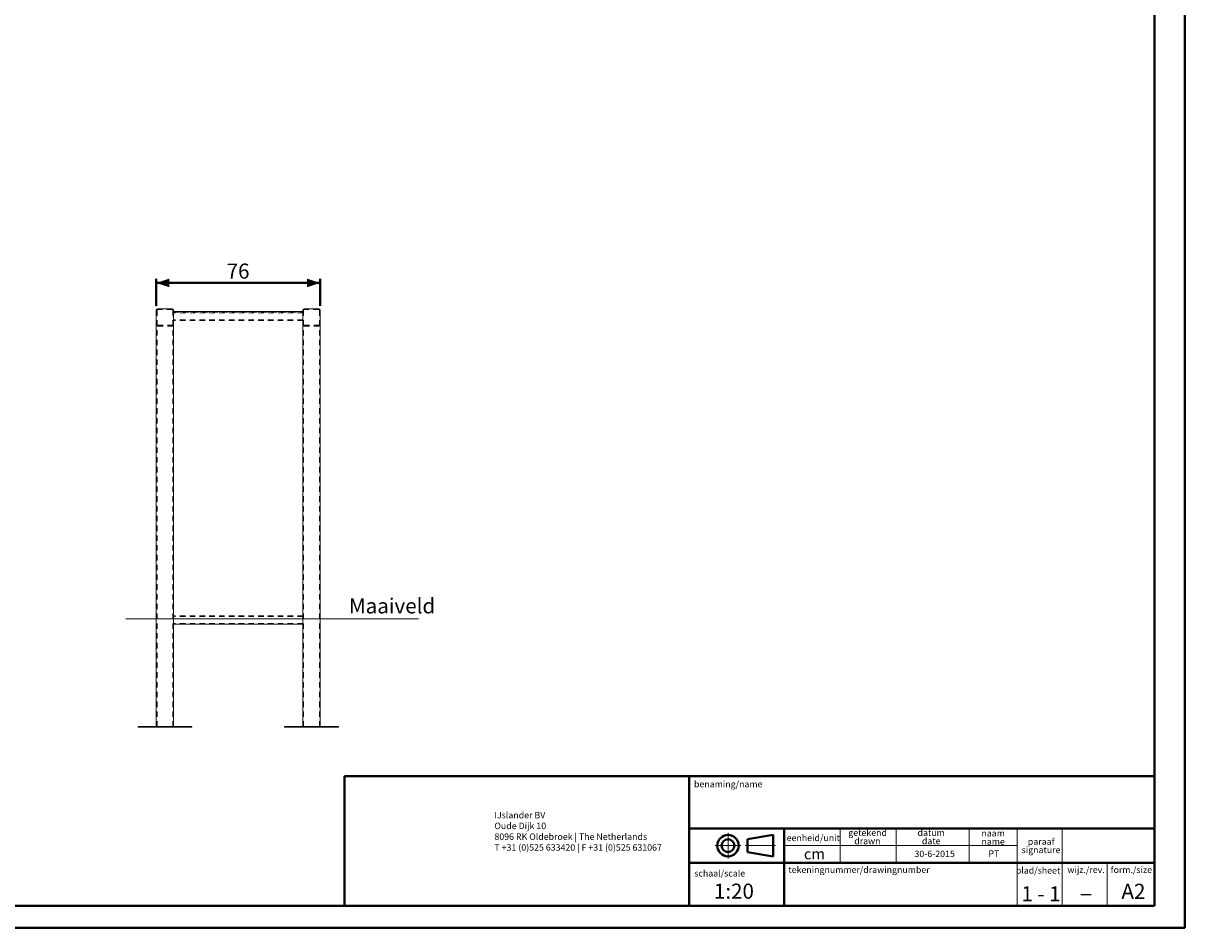
# Model space of a CAD drawing. Units: millimetres. Extents: x 0 to 59.4, y 0 to 42.1.
# Drawn here: x 32.4 to 59.4, y 0 to 21 of the extents above; entities that cross this region are included whole.
import ezdxf

# ---------------------------------------------------------------- set-up
doc = ezdxf.new("R2010")
doc.units = ezdxf.units.MM
doc.linetypes.add('CENTERX2', pattern=[2.032, 1.27, -0.254, 0.254, -0.254])
doc.linetypes.add('HIDDEN', pattern=[0.1905, 0.127, -0.0635])
doc.layers.add('LE_NORM', color=179, linetype='Continuous', lineweight=40)
doc.styles.add('SLDTEXTSTYLE0', font='TXT', dxfattribs={"width": 0.605})
doc.styles.add('SLDTEXTSTYLE1', font='TXT', dxfattribs={"width": 0.617347})
doc.styles.add('SLDTEXTSTYLE2', font='TXT', dxfattribs={"width": 0.563})
doc.dimstyles.new('SLDDIMSTYLE0', dxfattribs={"dimtxt": 0.35, "dimasz": 0.3, "dimexe": 0, "dimexo": 0.0625, "dimgap": 0.0875, "dimtad": 1, "dimlfac": 20, "dimrnd": 1e-09, "dimzin": 12, "dimdsep": 46, "dimtxsty": 'SLDTEXTSTYLE0', "dimsah": 1, "dimcen": 0.09, "dimadec": 0, "dimazin": 3, "dimtfac": 1, "dimtofl": 0, "dimtmove": 0, "dimatfit": 3, "dimfxl": 0, "dimfrac": 2, "dimtolj": 1, "dimtzin": 12, "dimarcsym": 0})

# ---------------------------------------------------------------- blocks, each defined once
blk = doc.blocks.new('SW_NOTE_2')
at = {"color": 0, "linetype": 'Continuous', "lineweight": 0, "char_height": 0.15, "attachment_point": 1, "style": 'SLDTEXTSTYLE0'}
for s, insert in [('IJslander BV', (0, 0.193)), ('Oude Dijk 10', (0, -0.057)), ('T +31 (0)525 633420 | F +31 (0)525 631067', (0, -0.557)), ('8096 RK Oldebroek | The Netherlands', (0, -0.307))]:
    blk.add_mtext(s, dxfattribs=dict(at, insert=insert))
blk = doc.blocks.new('SW_NOTE_3')
at = {"color": 0, "linetype": 'Continuous', "lineweight": 0, "char_height": 0.15, "attachment_point": 2, "style": 'SLDTEXTSTYLE1'}
for s, insert in [('naam', (0.258, 0.193)), ('name', (0.258, 0))]:
    blk.add_mtext(s, dxfattribs=dict(at, insert=insert))
blk = doc.blocks.new('SW_NOTE_4')
at = {"color": 0, "linetype": 'Continuous', "lineweight": 0, "char_height": 0.15, "attachment_point": 2, "style": 'SLDTEXTSTYLE1'}
for s, insert in [('datum', (0.287, 0.193)), ('date', (0.288, 0))]:
    blk.add_mtext(s, dxfattribs=dict(at, insert=insert))
blk = doc.blocks.new('SW_NOTE_5')
at = {"color": 0, "linetype": 'Continuous', "lineweight": 0, "char_height": 0.15, "attachment_point": 2, "style": 'SLDTEXTSTYLE1'}
for s, insert in [('signature', (0.291, 0)), ('paraaf', (0.294, 0.193))]:
    blk.add_mtext(s, dxfattribs=dict(at, insert=insert))
blk = doc.blocks.new('SW_NOTE_6')
at = {"color": 0, "linetype": 'Continuous', "lineweight": 0, "char_height": 0.15, "attachment_point": 2, "style": 'SLDTEXTSTYLE1'}
for s, insert in [('getekend', (0.426, 0.193)), ('drawn', (0.421, 0))]:
    blk.add_mtext(s, dxfattribs=dict(at, insert=insert))
blk = doc.blocks.new('SW_NOTE_7')
at = {"color": 0, "linetype": 'Continuous', "lineweight": 0, "attachment_point": 2}
for s, insert, char_height, style in [('blad/sheet', (0.469, 0.193), 0.15, 'SLDTEXTSTYLE0'), ('1 - 1', (0.538, -0.25), 0.35, 'SLDTEXTSTYLE2')]:
    blk.add_mtext(s, dxfattribs=dict(at, insert=insert, char_height=char_height, style=style))
blk = doc.blocks.new('_D_4')
at = {"layer": 'LE_NORM'}
for p, q in [((35.531, 14.437), (35.531, 15.069)), ((35.531, 14.97), (39.331, 14.97)), ((39.331, 14.437), (39.331, 15.069))]:
    blk.add_line(p, q, dxfattribs=at)
for points in [[(35.531, 14.97), (35.831, 14.87), (35.831, 15.07)], [(39.331, 14.97), (39.031, 15.07), (39.031, 14.87)]]:
    blk.add_solid(points, dxfattribs=at)
at = {"layer": 'LE_NORM', "insert": (37.164, 15.421), "char_height": 0.35, "attachment_point": 1, "style": 'SLDTEXTSTYLE0'}
blk.add_mtext('76', dxfattribs=at)

msp = doc.modelspace()

# ---------------------------------------------------------------- linework, layer by layer
at = {"color": 7, "linetype": 'Continuous', "lineweight": 40}
for p, q in [((59.40001, 0.00001), (59.40001, 42.00001)), ((58.70001, 0.51001), (58.70001, 41.47001)), ((0.00001, 0.00001), (59.40001, 0.00001))]:
    msp.add_line(p, q, dxfattribs=at)
at = {"color": 7, "linetype": 'Continuous', "lineweight": 0}
for p, q in [((35.53099, 4.67032), (35.53099, 14.33832)), ((35.89899, 14.37032), (35.56299, 14.37032)), ((35.93099, 4.67032), (35.93099, 14.33832)), ((35.93099, 14.31032), (38.93099, 14.31032)), ((38.93099, 4.67032), (38.93099, 14.33832)), ((39.29899, 14.37032), (38.96299, 14.37032)), ((39.33099, 4.67032), (39.33099, 14.33832)), ((35.93099, 7.04532), (38.93099, 7.04532)), ((35.10599, 4.65532), (35.10599, 4.67032)), ((35.10599, 4.67032), (36.35599, 4.67032)), ((35.10599, 4.65532), (36.35599, 4.65532)), ((36.35599, 4.65532), (36.35599, 4.67032)), ((38.50599, 4.65532), (38.50599, 4.67032)), ((38.50599, 4.67032), (39.75599, 4.67032)), ((38.50599, 4.65532), (39.75599, 4.65532)), ((39.75599, 4.65532), (39.75599, 4.67032))]:
    msp.add_line(p, q, dxfattribs=at)
at = {"color": 7, "linetype": 'HIDDEN', "lineweight": 0}
for p, q in [((35.54699, 4.67032), (35.54699, 14.33832)), ((35.89899, 14.35432), (35.56299, 14.35432)), ((35.91499, 4.67032), (35.91499, 14.33832)), ((35.93099, 14.29532), (38.93099, 14.29532)), ((38.94699, 4.67032), (38.94699, 14.33832)), ((39.29899, 14.35432), (38.96299, 14.35432)), ((39.31499, 4.67032), (39.31499, 14.33832)), ((38.93099, 14.28032), (35.93099, 14.28032)), ((38.93099, 14.11032), (35.93099, 14.11032)), ((38.93099, 14.09532), (35.93099, 14.09532)), ((35.56299, 13.98632), (35.89899, 13.98632)), ((35.56299, 13.97032), (35.89899, 13.97032)), ((38.96299, 13.98632), (39.29899, 13.98632)), ((38.96299, 13.97032), (39.29899, 13.97032)), ((38.93099, 7.24532), (35.93099, 7.24532)), ((38.93099, 7.23032), (35.93099, 7.23032)), ((38.93099, 7.06032), (35.93099, 7.06032))]:
    msp.add_line(p, q, dxfattribs=at)
at = {"color": 179, "linetype": 'Continuous', "lineweight": 40}
for p, q in [((39.90001, 3.51701), (58.70001, 3.51701)), ((39.90001, 3.51701), (39.90001, 0.51001)), ((47.90001, 3.51701), (47.90001, 0.51701)), ((47.90001, 2.30701), (58.70001, 2.30701)), ((49.25001, 2.05701), (49.85001, 2.15701)), ((49.85001, 2.15701), (49.85001, 1.65701)), ((50.10001, 2.30701), (50.10001, 0.50701)), ((49.25001, 2.05701), (49.25001, 1.75701)), ((49.25001, 1.75701), (49.85001, 1.65701)), ((47.90001, 1.50701), (58.70001, 1.50701)), ((1.50001, 0.51001), (58.70001, 0.51001))]:
    msp.add_line(p, q, dxfattribs=at)
at = {"color": 179, "linetype": 'CENTERX2', "lineweight": 0}
for p, q in [((48.80001, 2.20701), (48.80001, 1.60701)), ((48.50001, 1.90701), (49.10001, 1.90701)), ((49.20001, 1.90701), (49.90001, 1.90701))]:
    msp.add_line(p, q, dxfattribs=at)
at = {"color": 179, "linetype": 'Continuous', "lineweight": 15}
for p, q in [((51.40001, 2.30701), (51.40001, 1.50701)), ((52.70001, 2.30701), (52.70001, 1.50701)), ((54.40001, 2.30701), (54.40001, 1.50701)), ((56.55644, 2.30701), (56.55644, 0.50701)), ((50.10001, 1.90701), (55.51288, 1.90701)), ((57.60001, 1.51701), (57.60001, 0.51701))]:
    msp.add_line(p, q, dxfattribs=at)
at = {"color": 7, "linetype": 'Continuous', "lineweight": 15}
msp.add_line((55.51288, 2.30701), (55.51288, 0.50701), dxfattribs=at)
at = {"color": 179, "linetype": 'Continuous', "lineweight": 40}
for radius in [0.25, 0.15]:
    msp.add_circle((48.80001, 1.90701), radius, dxfattribs=at)
at = {"color": 7, "linetype": 'Continuous', "lineweight": 0}
for centre, start, end in [((35.56299, 14.33832), 90, 180), ((35.89899, 14.33832), 0, 90), ((38.96299, 14.33832), 90, 180), ((39.29899, 14.33832), 0, 90)]:
    msp.add_arc(centre, 0.032, start, end, dxfattribs=at)
at = {"color": 7, "linetype": 'HIDDEN', "lineweight": 0}
for centre, radius, start, end in [((35.56299, 14.33832), 0.016, 90, 180), ((35.89899, 14.33832), 0.016, 0, 90), ((38.96299, 14.33832), 0.016, 90, 180), ((39.29899, 14.33832), 0.016, 0, 90), ((35.56299, 14.00232), 0.032, 180, 270), ((35.56299, 14.00232), 0.016, 180, 270), ((35.89899, 14.00232), 0.016, 270, 0), ((35.89899, 14.00232), 0.032, 270, 0), ((38.96299, 14.00232), 0.032, 180, 270), ((38.96299, 14.00232), 0.016, 180, 270), ((39.29899, 14.00232), 0.016, 270, 0), ((39.29899, 14.00232), 0.032, 270, 0)]:
    msp.add_arc(centre, radius, start, end, dxfattribs=at)
at = {"layer": 'LE_NORM', "lineweight": 0}
msp.add_line((34.8253, 7.17032), (41.61282, 7.17032), dxfattribs=at)

# ---------------------------------------------------------------- block references
at = {"color": 7, "linetype": 'Continuous', "lineweight": 0}
for name, p in [('SW_NOTE_2', (43.37749, 2.49692)), ('SW_NOTE_6', (51.6134, 2.0891)), ('SW_NOTE_4', (53.22705, 2.0891)), ('SW_NOTE_3', (54.69419, 2.07692)), ('SW_NOTE_5', (55.77319, 1.88358)), ('SW_NOTE_7', (55.52617, 1.21367))]:
    msp.add_blockref(name, p, dxfattribs=at)

# ---------------------------------------------------------------- texts
at = {"color": 7, "linetype": 'Continuous', "lineweight": 0, "attachment_point": 1}
for s, insert, char_height, style in [('benaming/name', (48.01039, 3.41023), 0.15, 'SLDTEXTSTYLE1'), ('eenheid/unit', (50.16115, 2.16151), 0.15, 'SLDTEXTSTYLE1'), ('cm', (50.56086, 1.83971), 0.25, 'SLDTEXTSTYLE1'), ('30-6-2015', (53.12632, 1.79121), 0.15, 'SLDTEXTSTYLE1'), ('PT', (54.84346, 1.79662), 0.15, 'SLDTEXTSTYLE1'), ('schaal/scale', (48.01658, 1.33932), 0.15, 'SLDTEXTSTYLE1'), ('tekeningnummer/drawingnumber', (50.20001, 1.42218), 0.15, 'SLDTEXTSTYLE1'), ('wijz./rev.', (56.67561, 1.42218), 0.15, 'SLDTEXTSTYLE1'), ('form./size', (57.68126, 1.42218), 0.15, 'SLDTEXTSTYLE1'), ('1:20', (48.47262, 1.02464), 0.35, 'SLDTEXTSTYLE1'), ('A2', (57.93126, 1.02166), 0.35, 'SLDTEXTSTYLE1'), ('_', (56.97443, 1.17166), 0.35, 'SLDTEXTSTYLE0')]:
    msp.add_mtext(s, dxfattribs=dict(at, insert=insert, char_height=char_height, style=style))
at = {"layer": 'LE_NORM', "insert": (40.00242, 7.64832), "char_height": 0.35, "attachment_point": 1, "style": 'SLDTEXTSTYLE0'}
msp.add_mtext('Maaiveld', dxfattribs=at)

# ---------------------------------------------------------------- dimensions: what is measured, and where the dimension line sits
at = {"layer": 'LE_NORM'}
dim = msp.add_linear_dim(base=(39.33099, 14.97032), p1=(35.53099, 14.33832), p2=(39.33099, 14.33832), dimstyle='SLDDIMSTYLE0', dxfattribs=at)
dim.commit()
dim.dimension.update_dxf_attribs({"geometry": '_D_4', "text_midpoint": (37.43099, 14.97032), "dimtype": 160})

doc.saveas('drawing.dxf')
